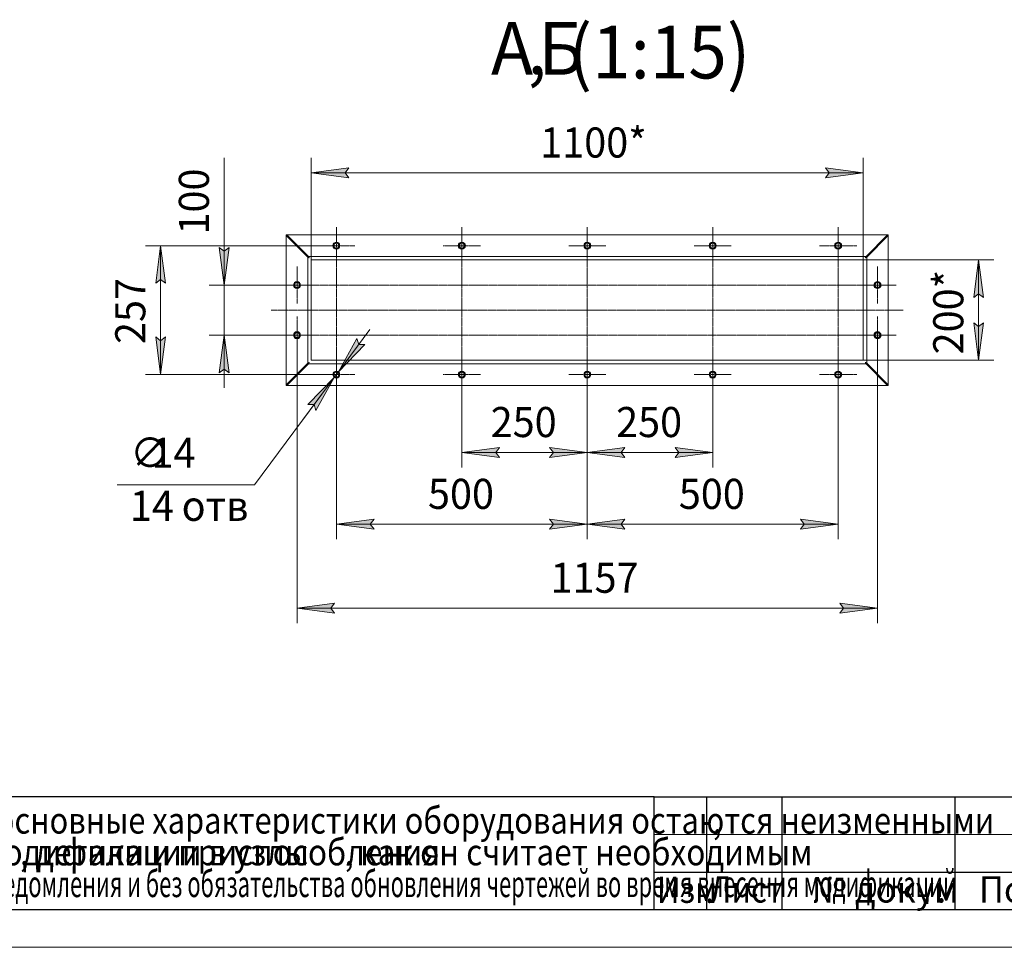
# Model space of a CAD drawing. Units: millimetres. Extents: x 0 to 17452, y -6 to 11880.
# Drawn here: x 5827 to 11060, y 0 to 4932 of the extents above; entities that cross this region are included whole.
import ezdxf

# ---------------------------------------------------------------- set-up
doc = ezdxf.new("R2010")
doc.units = ezdxf.units.MM
for name, pattern in [('K5LT_AXLED', [12, 7.5, -1.5, 1.5, -1.5]), ('K5LT_BASIC', [0]), ('K5LT_THIN', [0]), ('K5LT_THIN_INCLUDED_TO_HATCHING', [0])]:
    doc.linetypes.add(name, pattern=pattern)
for name, color, linetype, true_color in [('C', 4, 'Continuous', 0x00ffff), ('DIM', 6, 'Continuous', 0xff00ff), ('FOR', 7, 'Continuous', 0xffffff), ('G', 3, 'Continuous', 0x00ff00), ('OSI', 2, 'Continuous', 0xffff00), ('R', 1, 'Continuous', 0xff0000), ('WELDING', 7, 'Continuous', 0xffffff)]:
    doc.layers.add(name, color=color, linetype=linetype, true_color=true_color)
doc.styles.add('KTEXTSTYLE', font='GOST_A.TTF', dxfattribs={"width": 0.96, "height": 5})

msp = doc.modelspace()

# ---------------------------------------------------------------- hatches: boundary and pattern name
at = {"layer": 'DIM'}
for points in [[(7576.9, 4091), (7556.9, 4117.3), (7576.9, 4143.7), (7376.9, 4117.3)], [(10310.2, 4117.3), (10110.2, 4143.7), (10130.2, 4117.3), (10110.2, 4091)], [(6602.5, 3530.2), (6576.2, 3730.2), (6549.9, 3530.2), (6576.2, 3550.2)], [(6914.2, 3520.9), (6940.5, 3720.9), (6914.2, 3700.9), (6887.8, 3720.9)], [(10950.2, 3454.2), (10923.9, 3654.2), (10897.5, 3454.2), (10923.9, 3474.2)], [(10923.9, 3120.9), (10950.2, 3320.9), (10923.9, 3300.9), (10897.5, 3320.9)], [(6576.2, 3044.9), (6602.5, 3244.9), (6576.2, 3224.9), (6549.9, 3244.9)], [(6940.5, 3054.2), (6914.2, 3254.2), (6887.8, 3054.2), (6914.2, 3074.2)], [(7521.4, 3059.9), (7661.8, 3204.7), (7628.7, 3204.3), (7619.5, 3236.1)], [(7401, 2853.6), (7499.1, 3029.9), (7358.7, 2885), (7391.8, 2885.4)], [(8376.9, 2604.8), (8356.9, 2631.2), (8376.9, 2657.5), (8176.9, 2631.2)], [(8843.6, 2631.2), (8643.6, 2657.5), (8663.6, 2631.2), (8643.6, 2604.8)], [(9043.6, 2604.8), (9023.6, 2631.2), (9043.6, 2657.5), (8843.6, 2631.2)], [(9310.2, 2604.8), (9510.2, 2631.2), (9310.2, 2657.5), (9330.2, 2631.2)], [(7710.2, 2223.1), (7690.2, 2249.5), (7710.2, 2275.8), (7510.2, 2249.5)], [(8643.6, 2223.1), (8843.6, 2249.5), (8643.6, 2275.8), (8663.6, 2249.5)], [(9043.6, 2223.1), (9023.6, 2249.5), (9043.6, 2275.8), (8843.6, 2249.5)], [(10176.9, 2249.5), (9976.9, 2275.8), (9996.9, 2249.5), (9976.9, 2223.1)], [(7480.9, 1803.3), (7500.9, 1829.7), (7300.9, 1803.3), (7500.9, 1777)], [(10186.2, 1777), (10386.2, 1803.3), (10186.2, 1829.7), (10206.2, 1803.3)]]:
    msp.add_hatch(color=7, dxfattribs=at).paths.add_polyline_path(points)

# ---------------------------------------------------------------- linework, layer by layer
at = {"layer": 'C', "color": 7, "linetype": 'K5LT_THIN_INCLUDED_TO_HATCHING', "lineweight": 18}
for p, q in [((7243.6, 2987.5), (7243.6, 3787.5)), ((7243.6, 3787.5), (10443.6, 3787.5)), ((10443.6, 3787.5), (10443.6, 2987.5)), ((10443.6, 2987.5), (7243.6, 2987.5))]:
    msp.add_line(p, q, dxfattribs=at)
at = {"layer": 'C', "color": 7, "linetype": 'K5LT_THIN', "lineweight": 18}
for p, q in [((800, 800), (9200, 800)), ((9200, 200), (9200, 800)), ((800, 200), (9200, 200))]:
    msp.add_line(p, q, dxfattribs=at)
at = {"layer": 'DIM', "color": 7, "linetype": 'K5LT_THIN', "lineweight": 18}
for p, q in [((6914.2, 3720.9), (6914.2, 4197.3)), ((7376.9, 3654.2), (7376.9, 4197.3)), ((10310.2, 3654.2), (10310.2, 4197.3)), ((7376.9, 4117.3), (7576.9, 4143.7)), ((7576.9, 4143.7), (7556.9, 4117.3)), ((10130.2, 4117.3), (10110.2, 4143.7)), ((10110.2, 4143.7), (10310.2, 4117.3)), ((7576.9, 4091), (7376.9, 4117.3)), ((10310.2, 4117.3), (7376.9, 4117.3)), ((7556.9, 4117.3), (7576.9, 4091)), ((10310.2, 4117.3), (10110.2, 4091)), ((10110.2, 4091), (10130.2, 4117.3)), ((6914.2, 3520.9), (6914.2, 3800.9)), ((7510.2, 3730.2), (6496.2, 3730.2)), ((6549.9, 3530.2), (6576.2, 3730.2)), ((6576.2, 3730.2), (6602.5, 3530.2)), ((6576.2, 3730.2), (6576.2, 3044.9)), ((6914.2, 3700.9), (6887.8, 3720.9)), ((6887.8, 3720.9), (6914.2, 3520.9)), ((6914.2, 3520.9), (6940.5, 3720.9)), ((6940.5, 3720.9), (6914.2, 3700.9)), ((6914.2, 3520.9), (6914.2, 3720.9)), ((10310.2, 3654.2), (11003.9, 3654.2)), ((10897.5, 3454.2), (10923.9, 3654.2)), ((10923.9, 3654.2), (10950.2, 3454.2)), ((10923.9, 3120.9), (10923.9, 3654.2)), ((6576.2, 3550.2), (6549.9, 3530.2)), ((6602.5, 3530.2), (6576.2, 3550.2)), ((7300.9, 3520.9), (6834.2, 3520.9)), ((6914.2, 3254.2), (6914.2, 3520.9)), ((10923.9, 3474.2), (10897.5, 3454.2)), ((10950.2, 3454.2), (10923.9, 3474.2)), ((10923.9, 3120.9), (10897.5, 3320.9)), ((10897.5, 3320.9), (10923.9, 3300.9)), ((10923.9, 3300.9), (10950.2, 3320.9)), ((10950.2, 3320.9), (10923.9, 3120.9)), ((6576.2, 3044.9), (6549.9, 3244.9)), ((6549.9, 3244.9), (6576.2, 3224.9)), ((6576.2, 3224.9), (6602.5, 3244.9)), ((6602.5, 3244.9), (6576.2, 3044.9)), ((7300.9, 3254.2), (6834.2, 3254.2)), ((6914.2, 3254.2), (6887.8, 3054.2)), ((6940.5, 3054.2), (6914.2, 3254.2)), ((6914.2, 3254.2), (6914.2, 2974.2)), ((7300.9, 3254.2), (7300.9, 1723.3)), ((7521.4, 3059.9), (7688.3, 3284.6)), ((10386.2, 3254.2), (10386.2, 1723.3)), ((7619.5, 3236.1), (7521.4, 3059.9)), ((7521.4, 3059.9), (7661.8, 3204.7)), ((7628.7, 3204.3), (7619.5, 3236.1)), ((7661.8, 3204.7), (7628.7, 3204.3)), ((10310.2, 3120.9), (11003.9, 3120.9)), ((7510.2, 3044.9), (6496.2, 3044.9)), ((6887.8, 3054.2), (6914.2, 3074.2)), ((6914.2, 3074.2), (6940.5, 3054.2)), ((7521.4, 3059.9), (7499.1, 3029.9)), ((7510.2, 3044.9), (7510.2, 2169.5)), ((8176.9, 3044.9), (8176.9, 2551.2)), ((8843.6, 3044.9), (8843.6, 2551.2)), ((8843.6, 3044.9), (8843.6, 2551.2)), ((8843.6, 3044.9), (8843.6, 2169.5)), ((8843.6, 3044.9), (8843.6, 2169.5)), ((9510.2, 3044.9), (9510.2, 2551.2)), ((10176.9, 3044.9), (10176.9, 2169.5)), ((7499.1, 3029.9), (7074.7, 2458.6)), ((7499.1, 3029.9), (7332.1, 2805.1)), ((7499.1, 3029.9), (7358.7, 2885)), ((7401, 2853.6), (7499.1, 3029.9)), ((7358.7, 2885), (7391.8, 2885.4)), ((7391.8, 2885.4), (7401, 2853.6)), ((8176.9, 2631.2), (8376.9, 2657.5)), ((8376.9, 2604.8), (8176.9, 2631.2)), ((8176.9, 2631.2), (8843.6, 2631.2)), ((8376.9, 2657.5), (8356.9, 2631.2)), ((8356.9, 2631.2), (8376.9, 2604.8)), ((8663.6, 2631.2), (8643.6, 2657.5)), ((8643.6, 2657.5), (8843.6, 2631.2)), ((8843.6, 2631.2), (8643.6, 2604.8)), ((8643.6, 2604.8), (8663.6, 2631.2)), ((8843.6, 2631.2), (9043.6, 2657.5)), ((9043.6, 2604.8), (8843.6, 2631.2)), ((8843.6, 2631.2), (9510.2, 2631.2)), ((9043.6, 2657.5), (9023.6, 2631.2)), ((9023.6, 2631.2), (9043.6, 2604.8)), ((9330.2, 2631.2), (9310.2, 2657.5)), ((9310.2, 2657.5), (9510.2, 2631.2)), ((9510.2, 2631.2), (9310.2, 2604.8)), ((9310.2, 2604.8), (9330.2, 2631.2)), ((7074.7, 2458.6), (6344.2, 2458.6)), ((7510.2, 2249.5), (7710.2, 2275.8)), ((7710.2, 2275.8), (7690.2, 2249.5)), ((8663.6, 2249.5), (8643.6, 2275.8)), ((8643.6, 2275.8), (8843.6, 2249.5)), ((8843.6, 2249.5), (9043.6, 2275.8)), ((9043.6, 2275.8), (9023.6, 2249.5)), ((9996.9, 2249.5), (9976.9, 2275.8)), ((9976.9, 2275.8), (10176.9, 2249.5)), ((7710.2, 2223.1), (7510.2, 2249.5)), ((7510.2, 2249.5), (8843.6, 2249.5)), ((7690.2, 2249.5), (7710.2, 2223.1)), ((8843.6, 2249.5), (8643.6, 2223.1)), ((8643.6, 2223.1), (8663.6, 2249.5)), ((9043.6, 2223.1), (8843.6, 2249.5)), ((8843.6, 2249.5), (10176.9, 2249.5)), ((9023.6, 2249.5), (9043.6, 2223.1)), ((10176.9, 2249.5), (9976.9, 2223.1)), ((9976.9, 2223.1), (9996.9, 2249.5)), ((7300.9, 1803.3), (7500.9, 1829.7)), ((7500.9, 1777), (7300.9, 1803.3)), ((7300.9, 1803.3), (10386.2, 1803.3)), ((7500.9, 1829.7), (7480.9, 1803.3)), ((7480.9, 1803.3), (7500.9, 1777)), ((10206.2, 1803.3), (10186.2, 1829.7)), ((10186.2, 1829.7), (10386.2, 1803.3)), ((10386.2, 1803.3), (10186.2, 1777)), ((10186.2, 1777), (10206.2, 1803.3))]:
    msp.add_line(p, q, dxfattribs=at)
at = {"layer": 'FOR', "color": 150, "linetype": 'K5LT_BASIC', "lineweight": 30, "true_color": 0x0080ff}
for p, q in [((9200, 800), (16600, 800)), ((9200, 200), (9200, 800)), ((9480, 200), (9480, 800)), ((9880, 200), (9880, 800)), ((10800, 200), (10800, 800)), ((9200, 400), (9480, 400)), ((9480, 400), (9880, 400)), ((9880, 400), (10800, 400)), ((10800, 400), (11400, 400)), ((16600, 200), (800, 200))]:
    msp.add_line(p, q, dxfattribs=at)
at = {"layer": 'FOR', "color": 7, "linetype": 'K5LT_THIN', "lineweight": 18}
for p, q in [((9200, 600), (11800, 600)), ((16800, 0), (0, 0))]:
    msp.add_line(p, q, dxfattribs=at)
at = {"layer": 'G', "color": 150, "linetype": 'K5LT_BASIC', "lineweight": 30, "true_color": 0x0080ff}
msp.add_line((9200, 800), (800, 800), dxfattribs=at)
at = {"layer": 'OSI', "color": 30, "linetype": 'K5LT_AXLED', "lineweight": 18, "true_color": 0xff8000}
for p, q in [((7510.2, 3730.2), (7510.2, 3828.9)), ((8176.9, 3730.2), (8176.9, 3828.9)), ((8843.6, 3730.2), (8843.6, 3828.9)), ((9510.2, 3730.2), (9510.2, 3828.9)), ((10176.9, 3730.2), (10176.9, 3828.9)), ((7510.2, 3730.2), (7411.6, 3730.2)), ((7510.2, 3730.2), (7608.9, 3730.2)), ((7510.2, 3730.2), (7510.2, 2964.9)), ((8176.9, 3730.2), (8078.2, 3730.2)), ((8176.9, 3730.2), (8275.6, 3730.2)), ((8176.9, 3730.2), (8176.9, 3042.2)), ((8843.6, 3730.2), (8744.9, 3730.2)), ((8843.6, 3730.2), (8942.2, 3730.2)), ((8843.6, 3730.2), (8843.6, 2980.9)), ((9510.2, 3730.2), (9411.6, 3730.2)), ((9510.2, 3730.2), (9608.9, 3730.2)), ((9510.2, 3730.2), (9510.2, 2983.5)), ((10176.9, 3730.2), (10078.2, 3730.2)), ((10176.9, 3730.2), (10275.6, 3730.2)), ((10176.9, 3730.2), (10176.9, 3042.2)), ((7300.9, 3520.9), (7300.9, 3619.5)), ((10386.2, 3520.9), (10386.2, 3619.5)), ((7300.9, 3520.9), (7202.2, 3520.9)), ((7300.9, 3520.9), (10447.6, 3520.9)), ((7300.9, 3520.9), (7300.9, 3422.2)), ((10386.2, 3520.9), (10287.6, 3520.9)), ((10386.2, 3520.9), (10484.9, 3520.9)), ((10386.2, 3520.9), (10386.2, 3422.2)), ((7163.6, 3387.5), (10523.6, 3387.5)), ((7300.9, 3254.2), (7300.9, 3352.9)), ((10386.2, 3254.2), (10386.2, 3352.9)), ((7300.9, 3254.2), (7202.2, 3254.2)), ((7300.9, 3254.2), (10447.6, 3254.2)), ((7300.9, 3254.2), (7300.9, 3155.5)), ((10386.2, 3254.2), (10287.6, 3254.2)), ((10386.2, 3254.2), (10484.9, 3254.2)), ((10386.2, 3254.2), (10386.2, 3155.5)), ((7510.2, 3044.9), (7510.2, 3143.5)), ((8176.9, 3044.9), (8176.9, 3143.5)), ((8843.6, 3044.9), (8843.6, 3143.5)), ((9510.2, 3044.9), (9510.2, 3143.5)), ((10176.9, 3044.9), (10176.9, 3143.5)), ((7510.2, 3044.9), (7411.6, 3044.9)), ((7510.2, 3044.9), (7608.9, 3044.9)), ((7510.2, 3044.9), (7510.2, 2946.2)), ((8176.9, 3044.9), (8078.2, 3044.9)), ((8176.9, 3044.9), (8275.6, 3044.9)), ((8176.9, 3044.9), (8176.9, 2946.2)), ((8843.6, 3044.9), (8744.9, 3044.9)), ((8843.6, 3044.9), (8942.2, 3044.9)), ((8843.6, 3044.9), (8843.6, 2946.2)), ((9510.2, 3044.9), (9411.6, 3044.9)), ((9510.2, 3044.9), (9608.9, 3044.9)), ((9510.2, 3044.9), (9510.2, 2946.2)), ((10176.9, 3044.9), (10078.2, 3044.9)), ((10176.9, 3044.9), (10275.6, 3044.9)), ((10176.9, 3044.9), (10176.9, 2946.2))]:
    msp.add_line(p, q, dxfattribs=at)
at = {"layer": 'R', "color": 7, "linetype": 'K5LT_THIN', "lineweight": 18}
for p, q in [((7243.6, 3787.5), (7243.6, 3784.1)), ((7247, 3787.5), (7243.6, 3787.5)), ((7358.2, 3669.5), (7243.6, 3784.1)), ((7243.6, 3784.1), (7243.6, 2991)), ((10440.1, 3787.5), (7247, 3787.5)), ((7247, 3787.5), (7361.6, 3672.9)), ((10325.5, 3672.9), (10440.1, 3787.5)), ((10443.6, 3784.1), (10328.9, 3669.5)), ((10443.6, 3787.5), (10440.1, 3787.5)), ((10443.6, 3784.1), (10443.6, 3787.5)), ((10443.6, 2991), (10443.6, 3784.1)), ((7358.2, 3672.9), (7358.2, 3669.5)), ((7361.6, 3672.9), (7358.2, 3672.9)), ((7358.2, 3105.6), (7358.2, 3669.5)), ((7361.6, 3672.9), (10325.5, 3672.9)), ((10328.9, 3672.9), (10325.5, 3672.9)), ((10328.9, 3669.5), (10328.9, 3672.9)), ((10328.9, 3669.5), (10328.9, 3105.6)), ((7376.9, 3654.2), (7376.9, 3120.9)), ((10310.2, 3654.2), (7376.9, 3654.2)), ((10310.2, 3120.9), (10310.2, 3654.2)), ((7243.6, 2991), (7358.2, 3105.6)), ((7361.6, 3102.2), (7247, 2987.5)), ((7358.2, 3105.6), (7358.2, 3102.2)), ((7358.2, 3102.2), (7361.6, 3102.2)), ((10325.5, 3102.2), (7361.6, 3102.2)), ((7376.9, 3120.9), (10310.2, 3120.9)), ((10440.1, 2987.5), (10325.5, 3102.2)), ((10325.5, 3102.2), (10328.9, 3102.2)), ((10328.9, 3105.6), (10443.6, 2991)), ((10328.9, 3102.2), (10328.9, 3105.6)), ((7243.6, 2991), (7243.6, 2987.5)), ((7243.6, 2987.5), (7247, 2987.5)), ((7247, 2987.5), (10440.1, 2987.5)), ((10440.1, 2987.5), (10443.6, 2987.5)), ((10443.6, 2987.5), (10443.6, 2991))]:
    msp.add_line(p, q, dxfattribs=at)
for centre, radius in [((7510.2, 3730.2), 18.7), ((7510.2, 3730.2), 17.3), ((7510.2, 3730.2), 16), ((7510.2, 3730.2), 13.3), ((8176.9, 3730.2), 18.7), ((8176.9, 3730.2), 17.3), ((8176.9, 3730.2), 16), ((8176.9, 3730.2), 13.3), ((8843.6, 3730.2), 18.7), ((8843.6, 3730.2), 17.3), ((8843.6, 3730.2), 16), ((8843.6, 3730.2), 13.3), ((9510.2, 3730.2), 18.7), ((9510.2, 3730.2), 17.3), ((9510.2, 3730.2), 16), ((9510.2, 3730.2), 13.3), ((10176.9, 3730.2), 18.7), ((10176.9, 3730.2), 17.3), ((10176.9, 3730.2), 16), ((10176.9, 3730.2), 13.3), ((7300.9, 3520.9), 18.7), ((7300.9, 3520.9), 17.3), ((7300.9, 3520.9), 16), ((7300.9, 3520.9), 13.3), ((10386.2, 3520.9), 18.7), ((10386.2, 3520.9), 17.3), ((10386.2, 3520.9), 16), ((10386.2, 3520.9), 13.3), ((7300.9, 3254.2), 18.7), ((7300.9, 3254.2), 17.3), ((7300.9, 3254.2), 16), ((7300.9, 3254.2), 13.3), ((10386.2, 3254.2), 18.7), ((10386.2, 3254.2), 17.3), ((10386.2, 3254.2), 16), ((10386.2, 3254.2), 13.3), ((7510.2, 3044.9), 18.7), ((7510.2, 3044.9), 17.3), ((7510.2, 3044.9), 16), ((7510.2, 3044.9), 13.3), ((8176.9, 3044.9), 18.7), ((8176.9, 3044.9), 17.3), ((8176.9, 3044.9), 16), ((8176.9, 3044.9), 13.3), ((8843.6, 3044.9), 18.7), ((8843.6, 3044.9), 17.3), ((8843.6, 3044.9), 16), ((8843.6, 3044.9), 13.3), ((9510.2, 3044.9), 18.7), ((9510.2, 3044.9), 17.3), ((9510.2, 3044.9), 16), ((9510.2, 3044.9), 13.3), ((10176.9, 3044.9), 18.7), ((10176.9, 3044.9), 17.3), ((10176.9, 3044.9), 16), ((10176.9, 3044.9), 13.3)]:
    msp.add_circle(centre, radius, dxfattribs=at)
at = {"layer": 'WELDING', "color": 7, "linetype": 'K5LT_THIN', "lineweight": 18}
for p, q in [((7358.7, 3669.2), (7358.2, 3669.5)), ((7359.2, 3669), (7358.7, 3669.2)), ((7359.5, 3668.8), (7359.2, 3669)), ((7359.6, 3668.7), (7359.5, 3668.8)), ((7359.7, 3668.7), (7359.6, 3668.7)), ((7360.2, 3668.4), (7359.7, 3668.7)), ((7359.7, 3668.7), (7359.7, 3668.7)), ((7360.7, 3668.2), (7360.2, 3668.4)), ((7361, 3668), (7360.7, 3668.2)), ((7361.1, 3667.9), (7361, 3668)), ((7361.2, 3667.9), (7361.1, 3667.9)), ((7361.7, 3667.6), (7361.2, 3667.9)), ((7361.2, 3667.9), (7361.2, 3667.9)), ((7361.6, 3672.9), (7362.2, 3671.7)), ((7362.2, 3667.4), (7361.7, 3667.6)), ((7362.2, 3671.7), (7362.4, 3671.3)), ((7362.5, 3667.2), (7362.2, 3667.4)), ((7362.4, 3671.3), (7362.5, 3671.3)), ((7362.5, 3671.3), (7362.5, 3671.2)), ((7362.5, 3671.2), (7362.6, 3671.1)), ((7362.6, 3667.2), (7362.5, 3667.2)), ((7362.6, 3671.1), (7362.7, 3670.8)), ((7362.7, 3667.1), (7362.6, 3667.2)), ((7362.7, 3670.8), (7363, 3670.3)), ((7363.2, 3666.9), (7362.7, 3667.1)), ((7362.7, 3667.1), (7362.7, 3667.1)), ((7363, 3670.3), (7363.2, 3669.9)), ((7363.2, 3669.9), (7363.2, 3669.8)), ((7363.2, 3669.8), (7363.3, 3669.8)), ((7363.7, 3666.6), (7363.2, 3666.9)), ((7363.3, 3669.8), (7363.3, 3669.6)), ((7363.3, 3669.6), (7363.5, 3669.4)), ((7363.5, 3669.4), (7363.8, 3668.8)), ((7363.9, 3666.4), (7363.7, 3666.6)), ((7363.8, 3668.8), (7364, 3668.4)), ((7364, 3666.4), (7363.9, 3666.4)), ((7364, 3668.4), (7364, 3668.3)), ((7364, 3668.3), (7364.1, 3668.3)), ((7364.1, 3666.3), (7364, 3666.4)), ((7364.1, 3668.3), (7364.1, 3668.1)), ((7364.1, 3668.1), (7364.3, 3667.9)), ((7365.6, 3665.5), (7364.1, 3666.3)), ((7364.1, 3666.3), (7364.1, 3666.3)), ((7364.3, 3667.9), (7364.5, 3667.4)), ((7364.5, 3667.4), (7364.8, 3666.9)), ((7364.8, 3666.9), (7364.8, 3666.9)), ((7364.8, 3666.9), (7364.8, 3666.8)), ((7364.8, 3666.8), (7364.9, 3666.7)), ((7364.9, 3666.7), (7365, 3666.5)), ((7365, 3666.5), (7365.3, 3666)), ((7365.3, 3666), (7365.6, 3665.5)), ((10321.6, 3665.5), (10322.3, 3667)), ((10322, 3665.8), (10321.6, 3665.5)), ((10322.5, 3666.1), (10322, 3665.8)), ((10322.3, 3667), (10322.4, 3667)), ((10322.4, 3667.1), (10322.5, 3667.2)), ((10322.4, 3667), (10322.4, 3667.1)), ((10322.5, 3667.2), (10322.6, 3667.4)), ((10322.7, 3666.2), (10322.5, 3666.1)), ((10322.6, 3667.4), (10322.9, 3667.9)), ((10322.9, 3666.3), (10322.7, 3666.2)), ((10322.9, 3667.9), (10323.1, 3668.4)), ((10323.4, 3666.6), (10322.9, 3666.3)), ((10322.9, 3666.3), (10322.9, 3666.3)), ((10322.9, 3666.3), (10322.9, 3666.3)), ((10323.1, 3668.4), (10323.2, 3668.5)), ((10323.1, 3668.4), (10323.1, 3668.4)), ((10323.2, 3668.5), (10323.3, 3668.6)), ((10323.3, 3668.6), (10323.4, 3668.9)), ((10323.4, 3668.9), (10323.7, 3669.4)), ((10323.9, 3666.8), (10323.4, 3666.6)), ((10323.7, 3669.4), (10323.9, 3669.9)), ((10323.9, 3669.9), (10324, 3670)), ((10323.9, 3669.9), (10323.9, 3669.9)), ((10324.2, 3667), (10323.9, 3666.8)), ((10324, 3670.1), (10324.2, 3670.4)), ((10324, 3670), (10324, 3670.1)), ((10324.2, 3670.4), (10324.5, 3670.9)), ((10324.3, 3667), (10324.2, 3667)), ((10324.4, 3667.1), (10324.3, 3667)), ((10324.8, 3667.3), (10324.4, 3667.1)), ((10324.4, 3667.1), (10324.4, 3667.1)), ((10324.5, 3670.9), (10324.7, 3671.4)), ((10324.7, 3671.4), (10324.8, 3671.5)), ((10324.7, 3671.4), (10324.7, 3671.4)), ((10324.8, 3671.6), (10325, 3671.9)), ((10324.8, 3671.5), (10324.8, 3671.6)), ((10325.4, 3667.6), (10324.8, 3667.3)), ((10325, 3671.9), (10325.2, 3672.4)), ((10325.2, 3672.4), (10325.5, 3672.9)), ((10325.6, 3667.8), (10325.4, 3667.6)), ((10325.8, 3667.8), (10325.6, 3667.8)), ((10325.9, 3667.9), (10325.8, 3667.9)), ((10325.8, 3667.9), (10325.8, 3667.8)), ((10326.3, 3668.1), (10325.9, 3667.9)), ((10326.8, 3668.4), (10326.3, 3668.1)), ((10327.1, 3668.5), (10326.8, 3668.4)), ((10327.3, 3668.6), (10327.1, 3668.5)), ((10327.4, 3668.7), (10327.3, 3668.6)), ((10327.3, 3668.6), (10327.3, 3668.6)), ((10327.8, 3668.9), (10327.4, 3668.7)), ((10328.9, 3669.5), (10327.8, 3668.9)), ((7358.2, 3105.6), (7359.4, 3106.2)), ((7359.4, 3106.2), (7359.7, 3106.4)), ((7359.7, 3106.4), (7359.8, 3106.4)), ((7359.8, 3106.4), (7359.9, 3106.5)), ((7359.9, 3106.5), (7360, 3106.5)), ((7360, 3106.5), (7360.3, 3106.7)), ((7360.3, 3106.7), (7360.8, 3107)), ((7360.8, 3107), (7361.2, 3107.2)), ((7361.2, 3107.2), (7361.3, 3107.2)), ((7361.3, 3107.2), (7361.5, 3107.3)), ((7361.3, 3107.2), (7361.3, 3107.2)), ((7361.5, 3107.3), (7361.7, 3107.5)), ((7361.9, 3102.7), (7361.6, 3102.2)), ((7361.7, 3107.5), (7362.3, 3107.7)), ((7362.1, 3103.2), (7361.9, 3102.7)), ((7362.3, 3103.4), (7362.1, 3103.2)), ((7362.3, 3107.7), (7362.7, 3108)), ((7362.4, 3103.6), (7362.3, 3103.4)), ((7362.7, 3104.2), (7362.4, 3103.7)), ((7362.4, 3103.7), (7362.4, 3103.7)), ((7362.4, 3103.7), (7362.4, 3103.6)), ((7362.7, 3108), (7362.8, 3108)), ((7362.9, 3104.7), (7362.7, 3104.2)), ((7362.8, 3108), (7362.9, 3108.1)), ((7362.8, 3108), (7362.8, 3108)), ((7362.9, 3108.1), (7363.2, 3108.2)), ((7363.1, 3105), (7362.9, 3104.7)), ((7363.2, 3105.2), (7363.1, 3105.1)), ((7363.1, 3105.1), (7363.1, 3105)), ((7363.2, 3108.2), (7363.7, 3108.5)), ((7363.5, 3105.7), (7363.2, 3105.2)), ((7363.2, 3105.2), (7363.2, 3105.2)), ((7363.7, 3106.2), (7363.5, 3105.7)), ((7363.7, 3108.5), (7364.2, 3108.8)), ((7363.9, 3106.4), (7363.7, 3106.2)), ((7364, 3106.6), (7363.9, 3106.6)), ((7363.9, 3106.6), (7363.9, 3106.4)), ((7364.2, 3107.1), (7364, 3106.7)), ((7364, 3106.7), (7364, 3106.6)), ((7364.2, 3108.8), (7364.2, 3108.8)), ((7364.2, 3108.8), (7364.3, 3108.8)), ((7364.5, 3107.6), (7364.2, 3107.1)), ((7364.3, 3108.8), (7364.4, 3108.9)), ((7364.4, 3108.9), (7364.6, 3109)), ((7364.6, 3107.9), (7364.5, 3107.6)), ((7364.6, 3109), (7365.1, 3109.3)), ((7364.7, 3108), (7364.6, 3107.9)), ((7364.8, 3108.1), (7364.7, 3108)), ((7365.6, 3109.5), (7364.8, 3108.1)), ((7364.8, 3108.1), (7364.8, 3108.1)), ((7365.1, 3109.3), (7365.6, 3109.5)), ((10321.8, 3109.1), (10321.6, 3109.5)), ((10321.6, 3109.5), (10323, 3108.7)), ((10322.1, 3108.6), (10321.8, 3109.1)), ((10322.2, 3108.4), (10322.1, 3108.6)), ((10322.3, 3108.2), (10322.2, 3108.4)), ((10322.3, 3108.1), (10322.3, 3108.2)), ((10322.3, 3108.2), (10322.3, 3108.2)), ((10322.6, 3107.7), (10322.3, 3108.1)), ((10322.9, 3107.2), (10322.6, 3107.7)), ((10323, 3106.9), (10322.9, 3107.2)), ((10323, 3108.7), (10323, 3108.7)), ((10323, 3108.7), (10323.1, 3108.7)), ((10323.1, 3106.8), (10323, 3106.9)), ((10323.1, 3108.7), (10323.2, 3108.6)), ((10323.1, 3106.7), (10323.1, 3106.8)), ((10323.4, 3106.2), (10323.1, 3106.7)), ((10323.1, 3106.7), (10323.1, 3106.7)), ((10323.2, 3108.6), (10323.4, 3108.5)), ((10323.4, 3108.5), (10323.9, 3108.2)), ((10323.6, 3105.7), (10323.4, 3106.2)), ((10323.8, 3105.5), (10323.6, 3105.7)), ((10323.8, 3105.3), (10323.8, 3105.5)), ((10323.9, 3105.3), (10323.8, 3105.3)), ((10323.9, 3108.2), (10324.4, 3108)), ((10323.9, 3105.2), (10323.9, 3105.3)), ((10324.1, 3104.8), (10323.9, 3105.2)), ((10324.4, 3104.3), (10324.1, 3104.8)), ((10324.4, 3108), (10324.5, 3107.9)), ((10324.6, 3104), (10324.4, 3104.3)), ((10324.5, 3107.9), (10324.5, 3107.9)), ((10324.5, 3107.9), (10324.7, 3107.8)), ((10324.6, 3103.8), (10324.6, 3104)), ((10324.7, 3103.8), (10324.6, 3103.8)), ((10324.7, 3107.8), (10324.9, 3107.7)), ((10324.7, 3103.7), (10324.7, 3103.8)), ((10324.9, 3103.3), (10324.7, 3103.7)), ((10324.9, 3107.7), (10325.4, 3107.4)), ((10325.5, 3102.2), (10324.9, 3103.3)), ((10325.4, 3107.4), (10325.9, 3107.2)), ((10325.9, 3107.2), (10325.9, 3107.2)), ((10325.9, 3107.2), (10326, 3107.1)), ((10326, 3107.1), (10326.1, 3107.1)), ((10326.1, 3107.1), (10326.4, 3106.9)), ((10326.4, 3106.9), (10326.9, 3106.6)), ((10326.9, 3106.6), (10327.4, 3106.4)), ((10327.4, 3106.4), (10327.4, 3106.4)), ((10327.4, 3106.4), (10327.5, 3106.3)), ((10327.5, 3106.3), (10327.6, 3106.3)), ((10327.6, 3106.3), (10327.9, 3106.1)), ((10327.9, 3106.1), (10328.4, 3105.9)), ((10328.4, 3105.9), (10328.9, 3105.6))]:
    msp.add_line(p, q, dxfattribs=at)

# ---------------------------------------------------------------- texts
at = {"layer": 'C', "color": 7, "style": 'KTEXTSTYLE', "oblique": 15}
for s, width, p in [('Поскольку основные характеристики оборудования остаются неизменными', 0.858, (4808.1, 604.6)), (',', 0.858, (9512.2, 604.6)), ('Производитель сохраняет за собой право вносить любые модификации в узлы', 0.878, (813.5, 435.8)), ('детали и приспособления', 0.878, (5909.9, 435.8)), ('как он считает необходимым', 0.878, (7636.9, 435.8)), ('без предварительного уведомления и без обязательства обновления чертежей во время внесения модификаций', 0.609, (4287.1, 267)), (', ', 0.878, (5828.4, 435.8)), (', ', 0.878, (7555.4, 435.8)), ('.', 0.609, (9282.4, 267))]:
    msp.add_text(s, height=140, dxfattribs=dict(at, width=width)).set_placement(p)
at = {"layer": 'DIM', "color": 7, "style": 'KTEXTSTYLE', "oblique": 15, "width": 0.965}
for s, p in [('1100*', (8593.7, 4198.7)), ('250', (8330.3, 2712.6)), ('250', (8996.9, 2712.6)), ('∅', (6414.1, 2549.4)), ('14', (6527.4, 2549.3)), ('500', (7997, 2330.8)), ('500', (9330.4, 2330.8)), ('14 ', (6413.1, 2267.1)), ('отв', (6687.7, 2267.1)), ('1157', (8648.8, 1884.7))]:
    msp.add_text(s, height=160, dxfattribs=at).set_placement(p)
for s, p in [('100', (6832.8, 3789.7)), ('200*', (10842.5, 3152.5)), ('257', (6494.8, 3207.6))]:
    msp.add_text(s, height=160, rotation=90, dxfattribs=at).set_placement(p)
at = {"layer": 'FOR', "color": 5, "true_color": 0x0000ff, "style": 'KTEXTSTYLE', "width": 0.965}
for s, p in [('(1:15)', (8744.7, 4619.3)), ('А', (8332, 4639.3)), ('Б', (8583.1, 4639.3)), (',', (8525.1, 4639.3))]:
    msp.add_text(s, height=280, dxfattribs=at).set_placement(p)
at = {"layer": 'FOR', "color": 7, "style": 'KTEXTSTYLE', "oblique": 15}
for s, width, p in [('Изм', 0.856, (9214.3, 236.4)), ('Лист', 0.862, (9494.2, 237.8)), ('№ ', 0.965, (10035.9, 237.8)), ('Подп', 0.965, (10925.5, 237.8)), ('докум', 0.965, (10266.5, 237.8)), ('.', 0.965, (10700, 237.8)), ('.', 0.856, (9470.7, 236.4))]:
    msp.add_text(s, height=140, dxfattribs=dict(at, width=width)).set_placement(p)

doc.saveas('drawing.dxf')
